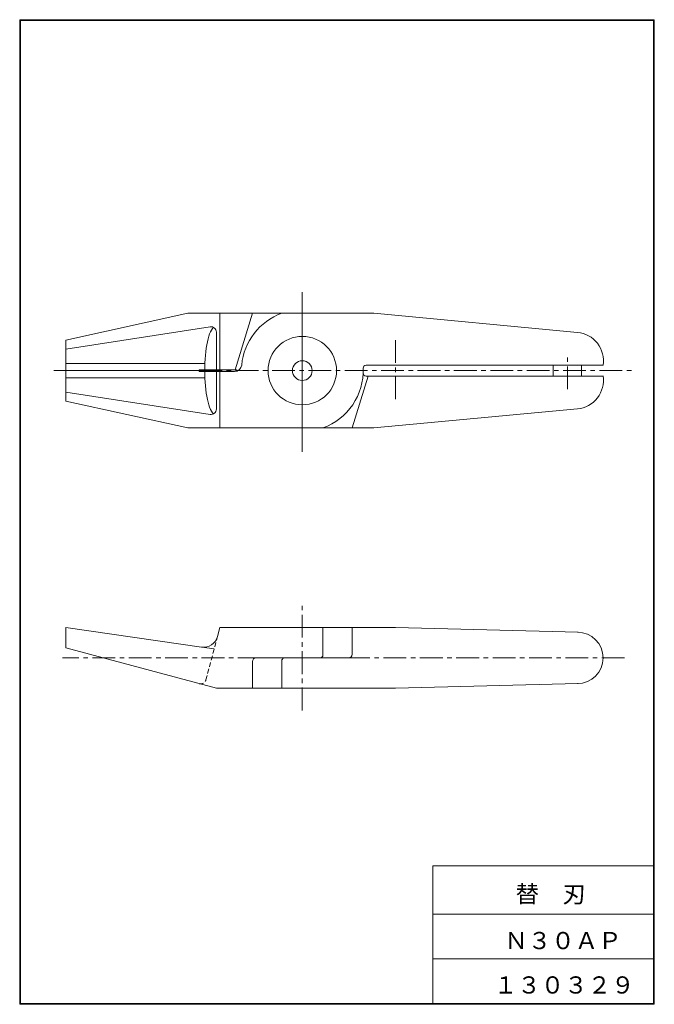
# Model space of a CAD drawing. Units: millimetres. Extents: x 16 to 194, y 11 to 286.
import ezdxf

# ---------------------------------------------------------------- set-up
doc = ezdxf.new("R2010")
doc.units = ezdxf.units.MM
doc.linetypes.add('CENTER', pattern=[10.16, 6.35, -1.27, 1.27, -1.27])
doc.linetypes.add('HIDDEN', pattern=[1.905, 1.27, -0.635])
doc.layers.add('SLD-0', color=179, linetype='Continuous', lineweight=0)
doc.styles.add('SLDTEXTSTYLE1', font='TXT', dxfattribs={"width": 0.797197, "bigfont": 'bigfont'})
doc.styles.add('SLDTEXTSTYLE2', font='TXT', dxfattribs={"width": 0.625525, "bigfont": 'bigfont'})
doc.styles.add('SLDTEXTSTYLE3', font='TXT', dxfattribs={"width": 0.624408, "bigfont": 'bigfont'})

msp = doc.modelspace()

# ---------------------------------------------------------------- linework, layer by layer
at = {"layer": 'SLD-0', "color": 179, "linetype": 'Continuous'}
for p, q in [((16.38, 285.95), (193.57, 285.95)), ((16.38, 285.95), (16.38, 11.05)), ((193.57, 285.95), (193.57, 11.05)), ((16.57, 285.75), (16.57, 11.25)), ((16.57, 285.75), (193.38, 285.75)), ((193.38, 285.75), (193.38, 11.25)), ((63.29, 203.97), (29.29, 196.47)), ((115.29, 203.97), (63.29, 203.97)), ((72.29, 203.97), (72.29, 188.22)), ((76.54, 188.22), (81.36, 203.97)), ((172.13, 198.65), (115.29, 203.97)), ((69.56, 200.21), (29.29, 193.97)), ((69.2, 197.55), (69.42, 198.21)), ((69.42, 198.21), (69.66, 198.8)), ((69.66, 198.8), (69.91, 199.3)), ((69.91, 199.3), (70.17, 199.72)), ((70.17, 199.72), (70.46, 200.07)), ((71.29, 198.73), (71.29, 188.22)), ((29.29, 196.47), (29.29, 179.47)), ((68.63, 195.14), (68.8, 196.01)), ((68.8, 196.01), (68.99, 196.81)), ((68.99, 196.81), (69.2, 197.55)), ((68.24, 192.25), (68.35, 193.26)), ((68.35, 193.26), (68.48, 194.22)), ((68.48, 194.22), (68.63, 195.14)), ((29.29, 189.97), (68.04, 189.97)), ((68.05, 189.06), (68.09, 190.15)), ((68.09, 190.15), (68.15, 191.21)), ((68.15, 191.21), (68.24, 192.25)), ((66.53, 187.97), (29.29, 187.97)), ((66.53, 188.22), (66.53, 187.72)), ((76.37, 188.22), (66.53, 188.22)), ((76.37, 187.72), (66.53, 187.72)), ((68.05, 188.22), (68.05, 189.06)), ((68.05, 186.89), (68.05, 187.72)), ((71.29, 187.72), (71.29, 177.22)), ((72.29, 187.72), (72.29, 171.97)), ((113.08, 189.47), (179.29, 189.47)), ((165.29, 186.47), (165.29, 189.47)), ((173.29, 189.47), (173.29, 186.47)), ((29.29, 185.97), (68.04, 185.97)), ((68.09, 185.8), (68.05, 186.89)), ((68.15, 184.74), (68.09, 185.8)), ((68.24, 183.7), (68.15, 184.74)), ((113.66, 186.47), (109.22, 171.97)), ((179.29, 186.47), (113.08, 186.47)), ((69.56, 175.74), (29.29, 181.97)), ((68.35, 182.69), (68.24, 183.7)), ((68.48, 181.72), (68.35, 182.69)), ((68.63, 180.8), (68.48, 181.72)), ((29.29, 179.47), (63.29, 171.97)), ((68.8, 179.94), (68.63, 180.8)), ((68.99, 179.14), (68.8, 179.94)), ((69.2, 178.4), (68.99, 179.14)), ((69.42, 177.74), (69.2, 178.4)), ((69.66, 177.15), (69.42, 177.74)), ((69.91, 176.65), (69.66, 177.15)), ((70.17, 176.23), (69.91, 176.65)), ((70.46, 175.88), (70.17, 176.23)), ((115.29, 171.97), (172.13, 177.3)), ((63.29, 171.97), (115.29, 171.97)), ((67.17, 110.78), (29.29, 116.27)), ((29.29, 116.27), (29.29, 110.53)), ((72.29, 116.27), (71.6, 113.71)), ((121.29, 116.27), (72.29, 116.27)), ((101.04, 116.27), (101.04, 108.27)), ((109.22, 108.77), (109.22, 116.27)), ((172.29, 114.96), (121.29, 116.27)), ((29.29, 110.53), (71.29, 99.27)), ((67.34, 110.76), (70.68, 110.27)), ((82.36, 107.77), (108.22, 107.77)), ((89.55, 107.27), (90.05, 107.77)), ((89.55, 99.27), (89.55, 107.27)), ((101.04, 108.27), (100.54, 107.77)), ((81.36, 106.77), (81.36, 99.27)), ((71.29, 99.27), (121.29, 99.27)), ((121.29, 99.27), (172.29, 100.59)), ((131.74, 49.75), (131.74, 11.25)), ((131.74, 49.75), (193.38, 49.75)), ((131.74, 36.25), (193.38, 36.25)), ((131.74, 23.75), (193.38, 23.75)), ((16.38, 11.05), (193.57, 11.05)), ((16.57, 11.25), (193.38, 11.25)), ((16.57, 11.25), (193.38, 11.25))]:
    msp.add_line(p, q, dxfattribs=at)
at = {"layer": 'SLD-0', "color": 179, "linetype": 'CENTER'}
for p, q in [((95.29, 165.32), (95.29, 209.85)), ((95.29, 207.51), (95.29, 168.43)), ((121.29, 196.47), (121.29, 179.83)), ((169.29, 182.79), (169.29, 192.34)), ((25.88, 187.97), (187.19, 187.97)), ((95.29, 93.11), (95.29, 122.79)), ((185.28, 107.79), (28.36, 107.79))]:
    msp.add_line(p, q, dxfattribs=at)
at = {"layer": 'SLD-0', "color": 179, "linetype": 'HIDDEN'}
msp.add_line((68.36, 101.61), (71.6, 113.71), dxfattribs=at)
at = {"layer": 'SLD-0', "color": 179, "linetype": 'Continuous'}
for radius in [9.55, 2.75]:
    msp.add_circle((95.29, 187.97), radius, dxfattribs=at)
for centre, radius, start, end in [((95.29, 187.97), 17, 109.7499, 174.7153), ((69.79, 198.73), 1.5, 0, 98.8004), ((171.38, 190.68), 8, 351.3271, 84.6442), ((76.37, 189.72), 2, 270, 354.7153), ((76.37, 186.22), 2, 61.045, 90), ((95.29, 187.97), 17, 289.7499, 2.2538), ((113.08, 188.67), 0.8, 90, 182.2538), ((113.08, 187.27), 0.8, 177.7462, 270), ((171.38, 185.27), 8, 275.3558, 8.6729), ((69.79, 177.22), 1.5, 261.1996, 0), ((67.74, 114.74), 4, 261.752, 345.0001), ((172.11, 107.77), 7.18, 270, 90), ((82.36, 106.77), 1, 90, 180), ((108.22, 108.77), 1, 270, 0)]:
    msp.add_arc(centre, radius, start, end, dxfattribs=at)
at = {"layer": 'SLD-0', "color": 179, "linetype": 'HIDDEN'}
msp.add_arc((66.91, 102), 1.5, 255, 345, dxfattribs=at)

# ---------------------------------------------------------------- texts
at = {"layer": 'SLD-0', "color": 7, "char_height": 4.8, "attachment_point": 1}
for s, insert, style in [('替\u3000刃', (154.84, 44.24), 'SLDTEXTSTYLE1'), ('Ｎ３０ＡＰ', (151.71, 31.25), 'SLDTEXTSTYLE2'), ('１３０３２９', (148.78, 18.85), 'SLDTEXTSTYLE3')]:
    msp.add_mtext(s, dxfattribs=dict(at, insert=insert, style=style))

doc.saveas('drawing.dxf')
